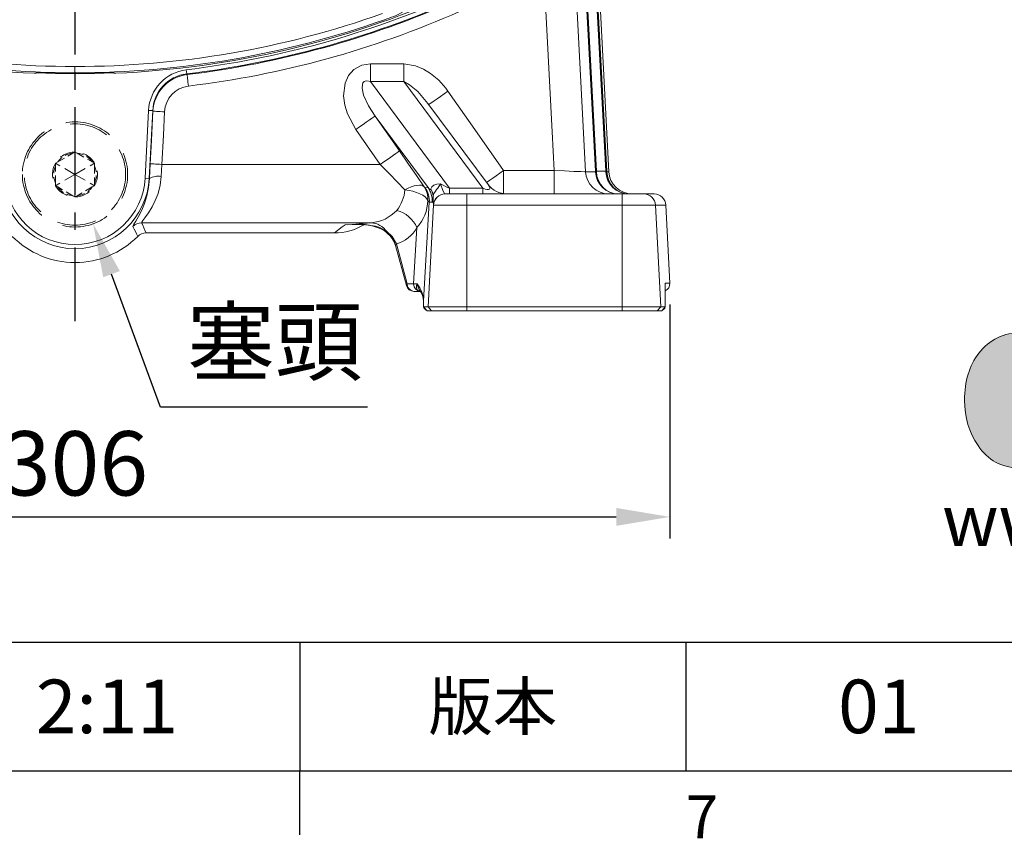
# Model space of a CAD drawing. Units: millimetres. Extents: x -38 to 1686, y -22 to 1078.
# Drawn here: x 1080 to 1333, y -17 to 193 of the extents above; entities that cross this region are included whole.
import ezdxf
from ezdxf.enums import TextEntityAlignment as Align

# ---------------------------------------------------------------- set-up
doc = ezdxf.new("R2010")
doc.units = ezdxf.units.MM
for name, pattern in [('中心線', [12, 7.5, -1.5, 1.5, -1.5]), ('剖面線', [5, 2.5, -0.5, 0.5, -0.5, 0.5, -0.5]), ('隱藏線', [3, 2, -1])]:
    doc.linetypes.add(name, pattern=pattern)
for name, color, linetype in [('CEN', 2, '中心線'), ('DIM', 3, 'Continuous'), ('HID', 6, '隱藏線'), ('Layer 1', 7, 'Continuous'), ('MAIN', 7, 'Continuous'), ('TXT', 4, '剖面線')]:
    doc.layers.add(name, color=color, linetype=linetype)
doc.styles.add('ATTDEF', font='txt')
doc.styles.get("Standard").update_dxf_attribs({"font": 'simplex.shx', "bigfont": 'chineset.shx'})
doc.dimstyles.new('C', dxfattribs={"dimscale": 5.5, "dimtxt": 3, "dimasz": 2.5, "dimexe": 1, "dimexo": 1, "dimgap": 1, "dimtad": 1, "dimtoh": 1, "dimdec": 4, "dimdsep": 46, "dimtxsty": 'Standard', "dimcen": 0, "dimclrd": 256, "dimclre": 256, "dimclrt": 256, "dimadec": 0, "dimazin": 0, "dimtfac": 0.6, "dimtdec": 4, "dimtofl": 0, "dimtmove": 0, "dimatfit": 3, "dimfxl": 0, "dimtolj": 1, "dimarcsym": 0})
doc.dimstyles.new('L', dxfattribs={"dimscale": 5.5, "dimtxt": 3, "dimasz": 2.5, "dimexe": 1, "dimexo": 1, "dimgap": 1, "dimtad": 1, "dimdec": 4, "dimdsep": 46, "dimtxsty": 'Standard', "dimcen": 0, "dimclrd": 256, "dimclre": 256, "dimclrt": 256, "dimadec": 0, "dimazin": 0, "dimtfac": 0.6, "dimtdec": 4, "dimtmove": 0, "dimatfit": 3, "dimfxl": 0, "dimtolj": 1, "dimarcsym": 0})

# ---------------------------------------------------------------- blocks, each defined once
blk = doc.blocks.new('*D21')
at = {"layer": 'Defpoints', "color": 0}
for p in [(1089.9, 165.71), (1099.2, 140.36)]:
    blk.add_point(p, dxfattribs=at)
at = {"layer": 'DIM', "lineweight": -2}
for p, q in [((1116.48, 93.29), (1103.94, 127.46)), ((1169.63, 93.29), (1116.48, 93.29))]:
    blk.add_line(p, q, dxfattribs=at)
at = {"layer": 'DIM'}
blk.add_solid([(1106.09, 128.24), (1101.79, 126.67), (1099.2, 140.36)], dxfattribs=at)
at = {"layer": 'DIM', "insert": (1145.8, 110.11), "char_height": 16.5, "attachment_point": 5}
blk.add_mtext('\\A1;{\\fPMingLiU|b0|i0|c136|p18;塞頭}', dxfattribs=at)
blk = doc.blocks.new('*D22')
at = {"layer": 'Defpoints', "color": 0}
for p in [(941.93, 125.14), (1247.18, 125.14), (1247.18, 65.14)]:
    blk.add_point(p, dxfattribs=at)
at = {"layer": 'DIM', "lineweight": -2}
for p, q in [((941.93, 119.64), (941.93, 59.64)), ((1247.18, 119.64), (1247.18, 59.64)), ((955.68, 65.14), (1233.43, 65.14))]:
    blk.add_line(p, q, dxfattribs=at)
at = {"layer": 'DIM'}
for points in [[(955.68, 67.44), (955.68, 62.85), (941.93, 65.14)], [(1233.43, 67.44), (1233.43, 62.85), (1247.18, 65.14)]]:
    blk.add_solid(points, dxfattribs=at)
at = {"layer": 'DIM', "insert": (1094.55, 78.89), "char_height": 16.5, "attachment_point": 5}
blk.add_mtext('\\A1;306', dxfattribs=at)
blk = doc.blocks.new('*D34')
at = {"layer": 'Defpoints', "color": 0}
for p in [(1189.77, 367.21), (999.33, 228.86)]:
    blk.add_point(p, dxfattribs=at)
at = {"layer": 'DIM', "lineweight": -2}
for p, q in [((937.67, 184.06), (988.21, 220.78)), ((822.56, 184.06), (937.67, 184.06))]:
    blk.add_line(p, q, dxfattribs=at)
blk.add_arc((1094.55, 298.04), 117.69, 213.5333, 218.6752, dxfattribs=at)
at = {"layer": 'DIM'}
blk.add_solid([(986.86, 222.64), (989.56, 218.93), (999.33, 228.86)], dxfattribs=at)
at = {"layer": 'DIM', "insert": (875.99, 184.06), "char_height": 16.5, "attachment_point": 5}
blk.add_mtext('\\A1;PCD%%C235\\P2xM10', dxfattribs=at)
blk = doc.blocks.new('block 2')
at = {"layer": 'Layer 1'}
h = blk.add_hatch(color=156, dxfattribs=at)
h.dxf.hatch_style = 2
edge = h.paths.add_edge_path()
edge.add_spline(control_points=[(206.71, 249.95), (206.71, 252.39), (207.32, 254.41), (208.54, 256.02), (209.9, 257.78), (211.76, 258.67), (214.12, 258.67), (214.12, 258.67), (214.12, 241.24), (214.12, 241.24), (214.12, 241.24), (213.58, 241.24), (213.58, 241.24), (211.47, 241.24), (209.76, 242.19), (208.45, 244.1), (207.29, 245.79), (206.71, 247.74), (206.71, 249.95)], knot_values=[0, 0, 0, 0, 1, 1, 1, 2, 2, 2, 3, 3, 3, 4, 4, 4, 5, 5, 5, 6, 6, 6, 6], degree=3, periodic=0)
h = blk.add_hatch(color=156, dxfattribs=at)
h.dxf.hatch_style = 2
h.paths.add_polyline_path([(221.19, 258.67), (221.19, 252.1), (214.92, 258.67)])
h = blk.add_hatch(color=156, dxfattribs=at)
h.dxf.hatch_style = 2
edge = h.paths.add_edge_path()
edge.add_spline(control_points=[(223.34, 249.95), (223.34, 252.39), (223.95, 254.41), (225.17, 256.02), (226.53, 257.78), (228.39, 258.67), (230.75, 258.67), (230.75, 258.67), (230.75, 241.24), (230.75, 241.24), (230.75, 241.24), (230.2, 241.24), (230.2, 241.24), (228.07, 241.24), (226.35, 242.19), (225.06, 244.1), (223.91, 245.78), (223.34, 247.73), (223.34, 249.95)], knot_values=[0, 0, 0, 0, 1, 1, 1, 2, 2, 2, 3, 3, 3, 4, 4, 4, 5, 5, 5, 6, 6, 6, 6], degree=3, periodic=0)
h = blk.add_hatch(color=156, dxfattribs=at)
h.dxf.hatch_style = 2
edge = h.paths.add_edge_path()
edge.add_spline(control_points=[(232.38, 258.67), (232.38, 258.67), (232.93, 258.67), (232.93, 258.67), (235.03, 258.67), (236.74, 257.72), (238.05, 255.81), (239.21, 254.12), (239.79, 252.17), (239.79, 249.95), (239.79, 247.51), (239.18, 245.49), (237.96, 243.89), (236.6, 242.12), (234.74, 241.24), (232.38, 241.24), (232.38, 241.24), (232.38, 258.67), (232.38, 258.67)], knot_values=[0, 0, 0, 0, 1, 1, 1, 2, 2, 2, 3, 3, 3, 4, 4, 4, 5, 5, 5, 6, 6, 6, 6], degree=3, periodic=0)
h = blk.add_hatch(color=156, dxfattribs=at)
h.dxf.hatch_style = 2
edge = h.paths.add_edge_path()
edge.add_spline(control_points=[(241.44, 258.67), (241.44, 258.67), (247.98, 258.67), (247.98, 258.67), (248.74, 257.05), (255.32, 241.24), (255.32, 241.24), (255.32, 241.24), (248.78, 241.24), (248.78, 241.24)], knot_values=[0, 0, 0, 0, 0.352778, 0.352778, 0.352778, 0.705556, 0.705556, 0.705556, 1.058333, 1.058333, 1.058333, 1.058333], degree=3, periodic=0)
edge.add_line((248.78, 241.24), (241.44, 258.67))
h = blk.add_hatch(color=156, dxfattribs=at)
h.dxf.hatch_style = 2
h.paths.add_polyline_path([(255.32, 258.67), (255.32, 245.36), (249.6, 258.67)])
h = blk.add_hatch(color=156, dxfattribs=at)
h.dxf.hatch_style = 2
edge = h.paths.add_edge_path()
edge.add_spline(control_points=[(256.94, 249.95), (256.94, 252.39), (257.55, 254.41), (258.77, 256.02), (260.13, 257.78), (261.99, 258.67), (264.35, 258.67), (264.35, 258.67), (264.35, 241.24), (264.35, 241.24), (264.35, 241.24), (263.8, 241.24), (263.8, 241.24), (261.7, 241.24), (259.99, 242.19), (258.68, 244.1), (257.52, 245.79), (256.94, 247.74), (256.94, 249.95)], knot_values=[0, 0, 0, 0, 1, 1, 1, 2, 2, 2, 3, 3, 3, 4, 4, 4, 5, 5, 5, 6, 6, 6, 6], degree=3, periodic=0)
h = blk.add_hatch(color=156, dxfattribs=at)
h.dxf.hatch_style = 2
h.paths.add_polyline_path([(271.42, 258.67), (271.42, 252.1), (265.15, 258.67)])
h = blk.add_hatch(color=156, dxfattribs=at)
h.dxf.hatch_style = 2
edge = h.paths.add_edge_path()
edge.add_spline(control_points=[(279.19, 241.24), (279.6, 241.56), (279.91, 241.96), (280.11, 242.43), (280.32, 242.9), (280.42, 243.42), (280.42, 243.98), (280.42, 243.98), (280.42, 258.67), (280.42, 258.67), (280.42, 258.67), (286.42, 258.67), (286.42, 258.67), (286.42, 258.67), (286.42, 246.68), (286.42, 246.68), (286.42, 245.22), (285.86, 243.93), (284.76, 242.81), (283.65, 241.69), (282.37, 241.12), (280.93, 241.12), (280.64, 241.12), (280.35, 241.13), (280.06, 241.15), (279.77, 241.16), (279.48, 241.19), (279.19, 241.24)], knot_values=[0, 0, 0, 0, 1, 1, 1, 2, 2, 2, 3, 3, 3, 4, 4, 4, 5, 5, 5, 6, 6, 6, 7, 7, 7, 8, 8, 8, 9, 9, 9, 9], degree=3, periodic=0)
h = blk.add_hatch(color=156, dxfattribs=at)
h.dxf.hatch_style = 2
edge = h.paths.add_edge_path()
edge.add_spline(control_points=[(293.62, 256.03), (293.62, 255.21), (293.36, 254.57), (292.84, 254.1), (292.32, 253.63), (291.7, 253.4), (290.98, 253.4), (290.25, 253.4), (289.62, 253.63), (289.1, 254.1), (288.58, 254.57), (288.32, 255.22), (288.32, 256.06), (288.32, 256.92), (288.58, 257.57), (289.09, 258.02), (289.6, 258.47), (290.23, 258.7), (290.98, 258.7), (291.7, 258.7), (292.32, 258.46), (292.84, 257.99), (293.36, 257.53), (293.62, 256.87), (293.62, 256.03)], knot_values=[0, 0, 0, 0, 1, 1, 1, 2, 2, 2, 3, 3, 3, 4, 4, 4, 5, 5, 5, 6, 6, 6, 7, 7, 7, 8, 8, 8, 8], degree=3, periodic=0)
h = blk.add_hatch(color=156, dxfattribs=at)
h.dxf.hatch_style = 2
h.paths.add_polyline_path([(241.44, 254.52), (247.15, 241.24), (241.44, 241.24)])
h = blk.add_hatch(color=156, dxfattribs=at)
h.dxf.hatch_style = 2
h.paths.add_polyline_path([(288.18, 252.09), (293.79, 252.09), (293.79, 241.35), (288.18, 241.35)])
h = blk.add_hatch(color=156, dxfattribs=at)
h.dxf.hatch_style = 2
edge = h.paths.add_edge_path()
edge.add_spline(control_points=[(215.75, 249.38), (215.75, 249.38), (221.74, 249.38), (221.74, 249.38), (221.74, 249.38), (221.74, 246.67), (221.74, 246.67), (221.74, 245.03), (221.14, 243.7), (219.93, 242.68), (218.81, 241.72), (217.41, 241.24), (215.75, 241.24), (215.75, 241.24), (215.75, 249.38), (215.75, 249.38)], knot_values=[0, 0, 0, 0, 1, 1, 1, 2, 2, 2, 3, 3, 3, 4, 4, 4, 5, 5, 5, 5], degree=3, periodic=0)
h = blk.add_hatch(color=156, dxfattribs=at)
h.dxf.hatch_style = 2
edge = h.paths.add_edge_path()
edge.add_spline(control_points=[(265.97, 249.38), (265.97, 249.38), (271.97, 249.38), (271.97, 249.38), (271.97, 249.38), (271.97, 246.67), (271.97, 246.67), (271.97, 245.03), (271.36, 243.7), (270.16, 242.68), (269.03, 241.72), (267.63, 241.24), (265.97, 241.24), (265.97, 241.24), (265.97, 249.38), (265.97, 249.38)], knot_values=[0, 0, 0, 0, 1, 1, 1, 2, 2, 2, 3, 3, 3, 4, 4, 4, 5, 5, 5, 5], degree=3, periodic=0)
h = blk.add_hatch(color=156, dxfattribs=at)
h.dxf.hatch_style = 2
edge = h.paths.add_edge_path()
edge.add_spline(control_points=[(279, 243.96), (279, 243.18), (278.76, 242.54), (278.27, 242.05), (277.78, 241.57), (277.14, 241.32), (276.35, 241.32), (275.57, 241.32), (274.93, 241.57), (274.44, 242.05), (273.95, 242.54), (273.7, 243.19), (273.7, 243.98), (273.7, 244.77), (273.95, 245.4), (274.44, 245.89), (274.93, 246.38), (275.57, 246.62), (276.35, 246.62), (277.14, 246.62), (277.78, 246.38), (278.27, 245.89), (278.76, 245.4), (279, 244.76), (279, 243.96)], knot_values=[0, 0, 0, 0, 1, 1, 1, 2, 2, 2, 3, 3, 3, 4, 4, 4, 5, 5, 5, 6, 6, 6, 7, 7, 7, 8, 8, 8, 8], degree=3, periodic=0)
at = {"layer": 'Layer 1', "color": 156, "lineweight": 0}
for points in [[(221.19, 258.67), (221.19, 252.1), (214.92, 258.67), (221.19, 258.67)], [(255.32, 258.67), (255.32, 245.36), (249.6, 258.67), (255.32, 258.67)], [(271.42, 258.67), (271.42, 252.1), (265.15, 258.67), (271.42, 258.67)], [(241.44, 254.52), (247.15, 241.24), (241.44, 241.24), (241.44, 254.52)], [(288.18, 252.09), (293.79, 252.09), (293.79, 241.35), (288.18, 241.35), (288.18, 252.09)]]:
    blk.add_lwpolyline(points, dxfattribs=at)
for points, knots in [([(206.71, 249.95), (206.71, 252.39), (207.32, 254.41), (208.54, 256.02), (209.9, 257.78), (211.76, 258.67), (214.12, 258.67), (214.12, 258.67), (214.12, 241.24), (214.12, 241.24), (214.12, 241.24), (213.58, 241.24), (213.58, 241.24), (211.47, 241.24), (209.76, 242.19), (208.45, 244.1), (207.29, 245.79), (206.71, 247.74), (206.71, 249.95)], [0, 0, 0, 0, 1, 1, 1, 2, 2, 2, 3, 3, 3, 4, 4, 4, 5, 5, 5, 6, 6, 6, 6]), ([(223.34, 249.95), (223.34, 252.39), (223.95, 254.41), (225.17, 256.02), (226.53, 257.78), (228.39, 258.67), (230.75, 258.67), (230.75, 258.67), (230.75, 241.24), (230.75, 241.24), (230.75, 241.24), (230.2, 241.24), (230.2, 241.24), (228.07, 241.24), (226.35, 242.19), (225.06, 244.1), (223.91, 245.78), (223.34, 247.73), (223.34, 249.95)], [0, 0, 0, 0, 1, 1, 1, 2, 2, 2, 3, 3, 3, 4, 4, 4, 5, 5, 5, 6, 6, 6, 6]), ([(232.38, 258.67), (232.38, 258.67), (232.93, 258.67), (232.93, 258.67), (235.03, 258.67), (236.74, 257.72), (238.05, 255.81), (239.21, 254.12), (239.79, 252.17), (239.79, 249.95), (239.79, 247.51), (239.18, 245.49), (237.96, 243.89), (236.6, 242.12), (234.74, 241.24), (232.38, 241.24), (232.38, 241.24), (232.38, 258.67), (232.38, 258.67)], [0, 0, 0, 0, 1, 1, 1, 2, 2, 2, 3, 3, 3, 4, 4, 4, 5, 5, 5, 6, 6, 6, 6]), ([(241.44, 258.67), (241.44, 258.67), (247.98, 258.67), (247.98, 258.67), (248.74, 257.05), (255.32, 241.24), (255.32, 241.24), (255.32, 241.24), (248.78, 241.24), (248.78, 241.24)], [0, 0, 0, 0, 1, 1, 1, 2, 2, 2, 3, 3, 3, 3]), ([(256.94, 249.95), (256.94, 252.39), (257.55, 254.41), (258.77, 256.02), (260.13, 257.78), (261.99, 258.67), (264.35, 258.67), (264.35, 258.67), (264.35, 241.24), (264.35, 241.24), (264.35, 241.24), (263.8, 241.24), (263.8, 241.24), (261.7, 241.24), (259.99, 242.19), (258.68, 244.1), (257.52, 245.79), (256.94, 247.74), (256.94, 249.95)], [0, 0, 0, 0, 1, 1, 1, 2, 2, 2, 3, 3, 3, 4, 4, 4, 5, 5, 5, 6, 6, 6, 6]), ([(279.19, 241.24), (279.6, 241.56), (279.91, 241.96), (280.11, 242.43), (280.32, 242.9), (280.42, 243.42), (280.42, 243.98), (280.42, 243.98), (280.42, 258.67), (280.42, 258.67), (280.42, 258.67), (286.42, 258.67), (286.42, 258.67), (286.42, 258.67), (286.42, 246.68), (286.42, 246.68), (286.42, 245.22), (285.86, 243.93), (284.76, 242.81), (283.65, 241.69), (282.37, 241.12), (280.93, 241.12), (280.64, 241.12), (280.35, 241.13), (280.06, 241.15), (279.77, 241.16), (279.48, 241.19), (279.19, 241.24)], [0, 0, 0, 0, 1, 1, 1, 2, 2, 2, 3, 3, 3, 4, 4, 4, 5, 5, 5, 6, 6, 6, 7, 7, 7, 8, 8, 8, 9, 9, 9, 9]), ([(293.62, 256.03), (293.62, 255.21), (293.36, 254.57), (292.84, 254.1), (292.32, 253.63), (291.7, 253.4), (290.98, 253.4), (290.25, 253.4), (289.62, 253.63), (289.1, 254.1), (288.58, 254.57), (288.32, 255.22), (288.32, 256.06), (288.32, 256.92), (288.58, 257.57), (289.09, 258.02), (289.6, 258.47), (290.23, 258.7), (290.98, 258.7), (291.7, 258.7), (292.32, 258.46), (292.84, 257.99), (293.36, 257.53), (293.62, 256.87), (293.62, 256.03)], [0, 0, 0, 0, 1, 1, 1, 2, 2, 2, 3, 3, 3, 4, 4, 4, 5, 5, 5, 6, 6, 6, 7, 7, 7, 8, 8, 8, 8]), ([(215.75, 249.38), (215.75, 249.38), (221.74, 249.38), (221.74, 249.38), (221.74, 249.38), (221.74, 246.67), (221.74, 246.67), (221.74, 245.03), (221.14, 243.7), (219.93, 242.68), (218.81, 241.72), (217.41, 241.24), (215.75, 241.24), (215.75, 241.24), (215.75, 249.38), (215.75, 249.38)], [0, 0, 0, 0, 1, 1, 1, 2, 2, 2, 3, 3, 3, 4, 4, 4, 5, 5, 5, 5]), ([(265.97, 249.38), (265.97, 249.38), (271.97, 249.38), (271.97, 249.38), (271.97, 249.38), (271.97, 246.67), (271.97, 246.67), (271.97, 245.03), (271.36, 243.7), (270.16, 242.68), (269.03, 241.72), (267.63, 241.24), (265.97, 241.24), (265.97, 241.24), (265.97, 249.38), (265.97, 249.38)], [0, 0, 0, 0, 1, 1, 1, 2, 2, 2, 3, 3, 3, 4, 4, 4, 5, 5, 5, 5]), ([(279, 243.96), (279, 243.18), (278.76, 242.54), (278.27, 242.05), (277.78, 241.57), (277.14, 241.32), (276.35, 241.32), (275.57, 241.32), (274.93, 241.57), (274.44, 242.05), (273.95, 242.54), (273.7, 243.19), (273.7, 243.98), (273.7, 244.77), (273.95, 245.4), (274.44, 245.89), (274.93, 246.38), (275.57, 246.62), (276.35, 246.62), (277.14, 246.62), (277.78, 246.38), (278.27, 245.89), (278.76, 245.4), (279, 244.76), (279, 243.96)], [0, 0, 0, 0, 1, 1, 1, 2, 2, 2, 3, 3, 3, 4, 4, 4, 5, 5, 5, 6, 6, 6, 7, 7, 7, 8, 8, 8, 8])]:
    blk.add_open_spline(points, degree=3, knots=knots, dxfattribs=at)
blk = doc.blocks.new('GJA420')
at = {"color": 0}
for p, q in [((101.5, 6), (275, 6)), ((209.5, 6), (209.5, 0)), ((209.5, 6), (209.5, 0)), ((227.5, 6), (227.5, 0)), ((0, 0), (275, 0)), ((209.5, -3), (209.5, 0))]:
    blk.add_line(p, q, dxfattribs=at)
at = {"layer": 'DIM'}
blk.add_line((199.5, 0), (199.5, 0), dxfattribs=at)
at = {"layer": 'MAIN', "xscale": 0.3616442767764058, "yscale": 0.3616442767764058, "zscale": 0.3616442767764058}
blk.add_blockref('block 2', (165.748, -73.103), dxfattribs=at)
at = {"color": 0}
blk.add_text('7', height=2, dxfattribs=at).set_placement((227.5, -3.155))
at = {"color": 0, "insert": (218.5, 3), "char_height": 2.2, "width": 8, "attachment_point": 5}
blk.add_mtext('\\f標楷體|b0|i0|c136|p65;版本', dxfattribs=at)
at = {"color": 4, "style": 'ATTDEF'}
blk.add_attdef('料號', text='', height=2.5, dxfattribs=at).set_placement((120.5, 3), align=Align.MIDDLE_LEFT)
for tag, p in [('比例', (200.5, 3)), ('版本', (236.5, 3))]:
    blk.add_attdef(tag, text='', height=2.5, dxfattribs=at).set_placement(p, align=Align.MIDDLE_CENTER)
at = {"layer": 'TXT', "color": 0, "insert": (256.25, 11.681), "char_height": 2.4, "width": 29.32576, "attachment_point": 5}
blk.add_mtext('{\\fTimes New Roman|b0|i0|c0|p18;\\C256;www.gongjidrive.com}', dxfattribs=at)

msp = doc.modelspace()

# ---------------------------------------------------------------- linework, layer by layer
at = {"layer": 'CEN', "ltscale": 3}
msp.add_line((1094.55384, 494.28741), (1094.55384, 115.42127), dxfattribs=at)
at = {"layer": 'HID', "lineweight": 15}
for p, q in [((1090.12526, 156.25407), (1093.98242, 158.481)), ((1095.12526, 158.481), (1098.98242, 156.25407)), ((1089.55384, 150.81048), (1089.55384, 155.26434)), ((1099.55384, 155.26434), (1099.55384, 150.81048)), ((1093.98242, 147.59381), (1090.12526, 149.82074)), ((1098.98242, 149.82074), (1095.12526, 147.59381))]:
    msp.add_line(p, q, dxfattribs=at)
at = {"layer": 'HID', "lineweight": 15, "ltscale": 2}
for p, q in [((1093.98242, 158.481), (1094.55384, 158.81091)), ((1094.55384, 158.81091), (1095.12526, 158.481)), ((1089.55384, 155.92415), (1090.12526, 156.25407)), ((1089.55384, 155.26434), (1089.55384, 155.92415)), ((1098.98242, 156.25407), (1099.55384, 155.92415)), ((1099.55384, 155.92415), (1099.55384, 155.26434)), ((1089.55384, 150.15065), (1089.55384, 150.81048)), ((1090.12526, 149.82074), (1089.55384, 150.15065)), ((1099.55384, 150.15065), (1098.98242, 149.82074)), ((1099.55384, 150.81048), (1099.55384, 150.15065)), ((1094.55384, 147.26391), (1093.98242, 147.59381)), ((1095.12526, 147.59381), (1094.55384, 147.26391))]:
    msp.add_line(p, q, dxfattribs=at)
at = {"layer": 'HID', "lineweight": 15, "ltscale": 1.5}
for q in [(1094.55384, 158.81091), (1089.55384, 155.92415), (1099.55384, 155.92415), (1089.55384, 150.15065), (1099.55384, 150.15065), (1094.55384, 147.26391)]:
    msp.add_line((1094.55384, 153.03741), q, dxfattribs=at)
at = {"layer": 'HID', "lineweight": 15, "ltscale": 6, "extrusion": (3.36902e-15, -4.67144e-32, -1)}
msp.add_circle((-1094.55384, 153.03741), 13.5, dxfattribs=at)
at = {"layer": 'HID', "lineweight": 15, "ltscale": 5}
msp.add_circle((1094.55384, 153.03741), 13, dxfattribs=at)
at = {"layer": 'HID', "lineweight": 15, "ltscale": 2}
for start, end in [(90, 150), (30, 90), (150, 210), (330, 30), (210, 270), (270, 330)]:
    msp.add_arc((1094.55384, 153.03741), 5.7735, start, end, dxfattribs=at)
at = {"layer": 'HID', "lineweight": 15}
for start, end in [(95.992447, 144.007553), (35.992447, 84.007553), (155.992447, 204.007553), (335.992447, 24.007553), (215.992447, 264.007553), (275.992447, 324.007553)]:
    msp.add_arc((1094.55384, 153.03741), 5.4735, start, end, dxfattribs=at)
at = {"layer": 'MAIN', "color": 7, "linetype": 'Continuous', "lineweight": 15}
for p, q in [((1228.05641, 153.86735), (1223.57391, 239.39895)), ((1223.82287, 239.412), (1228.3054, 153.8804)), ((1230.71319, 153.8804), (1226.26047, 238.84337)), ((1226.50821, 238.85636), (1230.96093, 153.89338)), ((1231.50068, 153.72459), (1227.08921, 237.90066)), ((1094.55384, 180.73836), (1094.55384, 179.12958)), ((1123.11557, 179.91059), (1123.24058, 178.87161)), ((1170.37849, 176.86601), (1170.37849, 181.40451)), ((1170.37849, 181.40451), (1178.92391, 181.40451)), ((1178.92391, 176.86601), (1178.92391, 181.40451)), ((1084.55384, 179.1387), (1084.55384, 179.02337)), ((1104.55384, 179.02337), (1104.55384, 179.1387)), ((1170.37849, 176.86601), (1190.67467, 149.49891)), ((1178.92391, 176.86601), (1170.37849, 176.86601)), ((1199.22009, 149.49891), (1178.92391, 176.86601)), ((1112.52917, 152.09536), (1113.44063, 169.48706)), ((1113.44063, 169.48706), (1114.49449, 169.43182)), ((1114.49449, 169.43182), (1113.58303, 152.04014)), ((1200.55692, 150.46328), (1185.11671, 171.28266)), ((1185.12119, 149.68592), (1171.52299, 168.02156)), ((1171.52299, 168.02156), (1177.78744, 159.06271)), ((1172.87253, 155.62597), (1166.60808, 164.58481)), ((1113.66133, 152.03602), (1113.83699, 155.78277)), ((1116.82878, 155.62597), (1116.65311, 152.5037)), ((1116.82878, 155.62597), (1172.87253, 155.62597)), ((1112.52917, 152.09536), (1113.58303, 152.04014)), ((1113.66133, 152.03602), (1113.58303, 152.04014)), ((1204.50269, 148.0374), (1204.50269, 154.03741)), ((1204.50269, 154.03741), (1217.51933, 154.03741)), ((1217.51933, 148.0374), (1217.51933, 154.03741)), ((1225.53578, 153.72382), (1228.06382, 153.72382)), ((1228.3054, 153.8804), (1230.71319, 153.8804)), ((1230.96955, 153.72459), (1231.50068, 153.72459)), ((1184.38584, 149.63776), (1185.12119, 149.68592)), ((1190.67467, 148.0374), (1190.67467, 149.49891)), ((1190.67467, 149.49891), (1199.22009, 149.49891)), ((1199.22009, 148.0374), (1199.22009, 149.49891)), ((1189.49143, 148.04224), (1189.53459, 148.0374)), ((1189.53459, 148.0374), (1195.08693, 148.0374)), ((1195.08693, 145.19441), (1195.08693, 148.0374)), ((1195.08693, 148.0374), (1234.90563, 148.0374)), ((1234.90563, 145.19441), (1234.90563, 148.0374)), ((1234.90563, 148.0374), (1240.48459, 148.0374)), ((1240.48459, 148.0374), (1243.1332, 148.0374)), ((1185.45905, 145.887), (1183.95124, 120.63534)), ((1186.51578, 145.20167), (1185.14533, 119.03603)), ((1186.1944, 145.93516), (1185.45905, 145.887)), ((1186.55403, 145.19441), (1186.51578, 145.20167)), ((1195.08693, 145.19441), (1186.55403, 145.19441)), ((1234.90563, 145.19441), (1195.08693, 145.19441)), ((1195.08693, 145.19441), (1195.08693, 119.03603)), ((1243.47946, 145.19441), (1234.90563, 145.19441)), ((1234.90563, 145.19441), (1234.90563, 119.03603)), ((1243.47946, 145.19441), (1244.84989, 119.03603)), ((1246.13012, 145.19441), (1243.47946, 145.19441)), ((1246.13012, 145.19441), (1247.18137, 125.14208)), ((1170.53189, 140.64653), (1111.65299, 140.64653)), ((1165.70611, 140.20031), (1165.88486, 140.20568)), ((1181.41918, 124.93273), (1182.2825, 139.39069)), ((1161.09888, 138.03741), (1112.77811, 138.03741)), ((1173.94245, 138.78314), (1174.53149, 138.36924)), ((1176.79699, 134.78878), (1179.57765, 124.5149)), ((1176.99785, 135.20661), (1179.77851, 124.93273)), ((1179.77851, 124.93273), (1181.41918, 124.93273)), ((1245.93623, 125.14208), (1247.18137, 125.14208)), ((1245.9794, 119.03603), (1245.93623, 125.14208)), ((1245.98244, 118.99407), (1245.93995, 125.00244)), ((1183.14887, 123.03741), (1181.50819, 123.03741)), ((1183.94734, 120.51458), (1183.95124, 120.63534)), ((1183.94734, 120.51458), (1183.95968, 118.98102)), ((1183.95124, 120.63534), (1183.96411, 119.03603)), ((1183.96411, 119.03603), (1185.14533, 119.03603)), ((1183.96411, 119.03603), (1184.86273, 118.0374)), ((1185.14533, 119.03603), (1195.08693, 119.03603)), ((1185.14533, 119.03603), (1186.04395, 118.0374)), ((1195.08693, 119.03603), (1234.90563, 119.03603)), ((1195.08693, 119.03603), (1195.08693, 118.0374)), ((1234.90563, 119.03603), (1244.84989, 119.03603)), ((1234.90563, 119.03603), (1234.90563, 118.0374)), ((1244.84989, 119.03603), (1243.95103, 118.0374)), ((1244.84989, 119.03603), (1245.9794, 119.03603)), ((1245.9794, 119.03603), (1245.08054, 118.0374)), ((1184.14709, 118.65492), (1184.87392, 118.0374)), ((1186.04395, 118.0374), (1184.86273, 118.0374)), ((1184.86273, 118.0374), (1184.90077, 118.0374)), ((1195.08693, 118.0374), (1186.04395, 118.0374)), ((1234.90563, 118.0374), (1195.08693, 118.0374)), ((1243.95103, 118.0374), (1234.90563, 118.0374)), ((1245.08054, 118.0374), (1243.95103, 118.0374)), ((1245.03834, 118.0374), (1245.08054, 118.0374)), ((1245.06622, 118.0374), (1245.79628, 118.66387))]:
    msp.add_line(p, q, dxfattribs=at)
at = {"layer": 'MAIN', "color": 7, "linetype": 'Continuous', "lineweight": 15, "flags": 128}
for points in [[(1220.65592, 246.83707), (1221.49329, 230.859), (1224.84278, 166.94671), (1225.53578, 153.72382)], [(1217.51933, 154.03741), (1216.99641, 164.01548), (1213.64691, 227.92777), (1212.75433, 244.95919)], [(1166.60808, 164.58481), (1164.47574, 168.57797), (1163.78895, 170.84649), (1163.47328, 173.19201), (1163.83097, 176.4617), (1164.69496, 178.41267), (1166.09923, 179.99188), (1168.12335, 181.06807), (1170.37849, 181.40451)], [(1178.92391, 181.40451), (1181.94105, 180.90796), (1183.9225, 180.08437), (1185.75942, 178.96983), (1187.87077, 177.21732), (1189.69954, 175.16944), (1190.24475, 174.4278)], [(1123.24058, 178.87161), (1123.29689, 178.69813), (1123.30487, 178.67354)], [(1123.30487, 178.67354), (1123.31943, 178.55271), (1123.34487, 178.34159), (1123.38037, 178.04692), (1123.42481, 177.67811), (1123.47677, 177.24693), (1123.53458, 176.76715), (1123.5964, 176.25406), (1123.66026, 175.72406)], [(1170.37849, 176.86601), (1169.398, 177.06234), (1169.03166, 177.0081), (1168.74491, 176.87399), (1168.65053, 176.80173), (1168.43287, 176.53933), (1168.27453, 176.15115), (1168.21088, 175.19832), (1168.60611, 173.41473), (1169.85765, 170.63972), (1171.52299, 168.02156)], [(1185.09732, 171.26351), (1182.48737, 174.32183), (1180.39781, 176.0692), (1178.92391, 176.86601)], [(1185.33191, 170.99249), (1185.39858, 171.03912), (1185.66071, 171.2224), (1186.10578, 171.53363), (1186.71602, 171.96034), (1187.46709, 172.48551), (1188.32901, 173.08821), (1189.26738, 173.74436), (1190.24475, 174.4278)], [(1190.24475, 174.4278), (1197.12134, 164.59354), (1204.50269, 154.03741)], [(1113.83699, 155.78277), (1114.15101, 161.77454), (1114.54445, 169.28188)], [(1114.54445, 169.28188), (1114.5087, 169.38919), (1114.49449, 169.43182)], [(1114.54445, 169.28188), (1114.62776, 169.27752), (1114.81554, 169.26768), (1115.10104, 169.25272), (1115.474, 169.23317), (1115.92104, 169.20975), (1116.42609, 169.18327), (1116.97101, 169.15472), (1117.53623, 169.12509)], [(1117.53623, 169.12509), (1117.22222, 163.13332), (1116.82878, 155.62597)], [(1171.52299, 168.02156), (1171.40387, 167.93824), (1171.10739, 167.73094), (1170.64454, 167.4073), (1170.03243, 166.97928), (1169.29368, 166.46272), (1168.45564, 165.8767), (1167.54926, 165.24292), (1166.60808, 164.58481)], [(1177.78744, 159.06271), (1177.66831, 158.97941), (1177.37184, 158.77211), (1176.90899, 158.44847), (1176.29688, 158.02045), (1175.55813, 157.50389), (1174.72008, 156.91787), (1173.81371, 156.28409), (1172.87253, 155.62597)], [(1177.78744, 159.06271), (1180.12535, 155.70508), (1182.14635, 152.77858), (1184.1216, 149.89374)], [(1113.83699, 155.78277), (1113.9203, 155.77841), (1114.10808, 155.76856), (1114.39358, 155.75359), (1114.76654, 155.73404), (1115.21358, 155.71062), (1115.71863, 155.68416), (1116.26355, 155.65559), (1116.82878, 155.62597)], [(1179.20668, 149.0767), (1177.25087, 151.11711), (1175.21044, 153.22767), (1172.87253, 155.62597)], [(1109.426, 139.6546), (1109.44723, 139.81434), (1109.68795, 140.28321), (1110.13082, 141.02432), (1110.86043, 142.28177), (1111.68592, 143.91243), (1112.38214, 145.60219), (1112.99394, 147.55764), (1113.43552, 149.70153), (1113.66133, 152.03602)], [(1116.65311, 152.5037), (1116.38744, 150.26553), (1115.86571, 148.1912), (1115.15251, 146.32427), (1114.33013, 144.69105), (1113.37178, 143.14769), (1112.50317, 141.93329), (1111.9828, 141.23708), (1111.68754, 140.79207), (1111.65299, 140.64653)], [(1200.15888, 151.00001), (1200.36371, 151.14323), (1200.97396, 151.56994), (1201.72503, 152.09514), (1202.58695, 152.69783), (1203.52532, 153.35397), (1204.50269, 154.03741)], [(1217.51933, 154.03741), (1220.1792, 153.93336), (1222.5392, 153.84105), (1224.33144, 153.77094), (1225.35331, 153.73096), (1225.53578, 153.72382)], [(1228.05641, 153.86735), (1228.06351, 153.86772), (1228.0782, 153.86849), (1228.10024, 153.86964), (1228.12931, 153.87118), (1228.16497, 153.87304), (1228.20663, 153.87523), (1228.25369, 153.87769), (1228.3054, 153.8804)], [(1230.71319, 153.8804), (1230.76315, 153.88302), (1230.80881, 153.88541), (1230.8495, 153.88754), (1230.88464, 153.88938), (1230.91373, 153.8909), (1230.93633, 153.8921), (1230.95216, 153.89292), (1230.96093, 153.89338)], [(1179.20668, 149.0767), (1180.02796, 149.49569), (1180.82793, 149.83584), (1181.58582, 150.08832), (1182.282, 150.24657), (1182.89837, 150.3065), (1183.41896, 150.26657), (1183.83027, 150.12778), (1184.1216, 149.89374)], [(1185.08754, 146.35265), (1184.82099, 146.82018), (1184.38299, 147.27664), (1183.7869, 147.70806), (1183.05092, 148.10125), (1182.19755, 148.44425), (1181.25283, 148.72655), (1180.24562, 148.93953), (1179.20668, 149.0767)], [(1185.8375, 149.35223), (1186.08515, 149.89307), (1186.60392, 150.31174), (1187.37694, 150.56506), (1188.35107, 150.59572)], [(1186.43173, 147.51167), (1186.28814, 148.44832), (1185.8375, 149.35223)], [(1188.35107, 150.59572), (1187.60702, 149.51597), (1187.29449, 149.1369), (1187.00564, 148.76865), (1186.60483, 148.11527), (1186.43173, 147.51167)], [(1188.35107, 150.59572), (1188.95808, 148.91), (1189.37898, 148.1283), (1189.49143, 148.04224)], [(1186.51578, 145.20167), (1186.43841, 145.96088), (1186.43173, 147.51167)], [(1161.09888, 138.03741), (1163.1403, 139.60385), (1163.82678, 140.13059)], [(1163.82678, 140.13059), (1163.84481, 140.13134), (1165.66445, 140.20225)], [(1164.40205, 140.14947), (1164.40537, 140.14961), (1165.7408, 140.20069)], [(1165.66445, 140.20225), (1167.42508, 140.36296), (1170.53189, 140.64653)], [(1165.66445, 140.20225), (1168.52716, 140.20534), (1171.61606, 139.76104), (1172.77165, 139.38294), (1173.94245, 138.78314)], [(1173.94245, 138.78314), (1173.93704, 138.63177), (1173.97951, 138.55408)], [(1173.97498, 138.54731), (1174.3772, 138.2457), (1174.54131, 138.08316)], [(1174.53149, 138.36924), (1174.5108, 138.19915), (1174.55279, 138.09788)], [(1174.53149, 138.36924), (1175.90375, 137.10409), (1176.99785, 135.20661)], [(1176.99785, 135.20661), (1176.83318, 135.00337), (1176.79091, 134.82004), (1176.79699, 134.78878)], [(1179.77851, 124.93273), (1179.61384, 124.72951), (1179.57157, 124.54617), (1179.57765, 124.5149)], [(1183.37118, 123.03741), (1183.09235, 123.05847), (1182.77768, 123.14325), (1182.4379, 123.35391), (1182.34836, 123.44904), (1182.14383, 123.91992), (1182.18139, 124.52072), (1182.28174, 124.83991), (1182.32509, 124.94689), (1182.33648, 124.97328)], [(1245.9794, 119.03603), (1245.85917, 118.72379), (1245.77111, 118.66794)]]:
    msp.add_lwpolyline(points, dxfattribs=at)
at = {"layer": 'MAIN', "color": 7, "linetype": 'Continuous', "lineweight": 15}
for centre, radius, start, end in [((1094.55384, 417.28741), 238.5, 246.1685974, 267.4767287), ((1094.55384, 417.28741), 238.5, 272.5232713, 293.8314026), ((1094.55384, 417.28741), 239.08895, 276.860978, 293.8964703), ((1094.55384, 417.28741), 240.13542, 276.860978, 293.8964703), ((1094.55143, 417.2962), 240.34878, 276.8708741, 293.9154224), ((1094.55375, 417.28766), 243.31083, 276.870567, 293.9157414), ((1166.0398, 218.30736), 26.75072, 287.293856, 298.0484633), ((1094.55321, 417.32608), 238.19649, 250.5188941, 270.0001523), ((1094.56581, 416.62181), 235.88345, 250.4585001, 269.9970935), ((1094.54229, 416.61942), 235.88106, 270.0028065, 289.5416), ((1094.55455, 417.32563), 238.19605, 269.9998292, 289.4811243), ((1124.46375, 168.95741), 11.03584, 97.0170169, 177.2491422), ((1124.46101, 168.96929), 9.97725, 97.0260956, 177.3429201), ((1124.52208, 168.75651), 9.99146, 96.9974592, 176.98585), ((1124.52938, 168.77638), 7.00183, 97.1303588, 177.14535), ((1094.55384, 153.03741), 19.05531, 183, 357), ((1094.55384, 153.03741), 18, 183, 357), ((1115.81659, 148.05173), 4.52988, 79.3583222, 118.4107329), ((1231.52316, 154.03274), 5.99534, 182.9536134, 269.9635167), ((1228.18844, 155.51541), 1.79592, 266.021058, 273.978942), ((1230.84554, 151.7424), 1.98607, 86.4202042, 93.5797958), ((1169.18009, 150.03662), 10.07243, 321.780509, 354.5312797), ((1179.46617, 146.72155), 5.63346, 356.2453731, 34.2704134), ((1179.46424, 146.20061), 6.00301, 357.0053703, 34.9296708), ((1180.19959, 146.24877), 6.00301, 357.0053703, 34.9296708), ((1205.37624, 154.03743), 6.00003, 216.5617453, 269.9998898), ((1189.51423, 145.03949), 3.00284, 90.4349792, 176.9041705), ((1189.5417, 145.04605), 2.99136, 90.136191, 177.1572174), ((1240.48414, 145.038), 2.9994, 2.9891562, 89.991286), ((1174.06233, 146.74874), 11.03232, 318.1675895, 357.9424512), ((1169.79558, 150.57099), 9.95173, 274.2430848, 317.1661419), ((1175.15153, 136.26532), 7.7858, 23.6668973, 75.5567634), ((1111.65682, 137.64204), 3.00449, 90.0730857, 137.944397), ((1026.40253, 97.7063), 93.01912, 25.0874623, 26.8055658), ((997.32649, 89.79908), 125.12398, 22.6762909, 23.9774163), ((1161.20493, 152.4815), 14.44447, 269.579326, 301.273192), ((1165.71388, 140.87462), 0.67418, 265.7953485, 272.2785481), ((1167.5336, 127.75306), 12.56129, 59.1553158, 97.542167), ((1170.25645, 135.51189), 5.14202, 33.758033, 86.9294644), ((1174.2688, 144.08289), 9.28634, 287.0902922, 329.6500786), ((1094.55384, 153.03741), 22.61614, 224.6387416, 315.3612582), ((1112.77818, 135.04136), 2.99605, 90.0013839, 135.3601577), ((1170.77613, 133.11221), 6.22364, 15.5870812, 52.8642072), ((1181.50819, 125.03741), 2, 195.1444736, 270), ((1181.64191, 124.89636), 1.86375, 178.8816757, 265.8855618), ((1183.28259, 124.89637), 1.86376, 178.8820721, 265.8854112), ((1186.71039, 125.73542), 4.43982, 189.8843502, 214.005582), ((1179.27994, 120.42729), 4.66822, 1.0714921, 37.0003167), ((1184.32561, 118.99092), 0.36431, 172.8871695, 245.5034328)]:
    msp.add_arc(centre, radius, start, end, dxfattribs=at)
for centre, major_axis, ratio, start_param, end_param in [((1082.04908, 417.28741), (238.60507, 0), 0.998625768, 4.720791087, 4.722886694), ((1094.55384, 418.60762), (0, 239.67762), 0.999984829, 3.099857195, 3.183328112), ((1107.0586, 417.28741), (238.60507, 0), 0.998625768, 4.701891267, 4.703986874), ((1227.70519, 154.01127), (-0.2984, 5.49997), 0.06228509, 4.656721718, 4.682838807), ((1233.891, 154.03741), (0, 6), 0.972525798, 1.623084381, 3.141592654), ((1228.20382, 154.03741), (-0.29731, 6), 0.015599959, 4.659327925, 4.685445014), ((1233.891, 154.03741), (0, 6), 0.930930801, 1.623084381, 3.141592654), ((1229.76207, 154.03741), (-0.36779, 5.99972), 0.156433041, 4.65063931, 4.676628795), ((1236.64345, 154.03741), (0, 6), 0.988329121, 1.622956778, 3.141592654), ((1230.25949, 154.06348), (-0.36287, 6.49989), 0.10617986, 4.654300879, 4.680290365), ((1236.64345, 154.03741), (0, 6), 0.94693758, 1.622956778, 3.141592654), ((1237.51547, 154.03741), (6.02298, 0), 0.996184306, 3.193753105, 4.71238898), ((1171.48469, 168.30913), (-12.90601, 18.6698), 0.018988815, 2.962677076, 3.130225091), ((1180.58093, 160.83992), (-5.1656, 11.65023), 0.08851601, 2.8069101, 3.274103694), ((1185.62586, 154.03741), (6.78073, -4.69473), 0.180100822, 5.246670726, 5.667820642), ((1194.17128, 154.03741), (6.78073, -4.69473), 0.180100822, 5.667820642, 6.766788392), ((1186.56906, 160.5259), (0.37585, 14.59076), 0.029935537, 3.144329156, 3.61152275), ((1243.1332, 145.03741), (3.00103, 0), 0.999657325, 0.052359878, 1.570796327), ((1166.56978, 164.87239), (-18.89815, 19.02118), 0.014532995, 3.190175842, 3.357723857), ((1164.19117, 125.03741), (20.04276, 0.11975), 0.020264375, 5.746682613, 5.844423889), ((1163.90585, 120.25908), (20.04345, 0.50809), 0.556941955, 6.271379139, 6.673204801), ((1243.93965, 125.03741), (1.46821, -1.39559), 0.975738851, 0.708572268, 0.824676889), ((1243.93965, 125.03741), (-0.10252, 2.66913), 0.748466376, 4.618375299, 4.722857574), ((1245.18343, 125.03741), (2.00069, 0), 0.999657325, 5.107089542, 6.335545185)]:
    msp.add_ellipse(centre, major_axis=major_axis, ratio=ratio, start_param=start_param, end_param=end_param, dxfattribs=at)

# ---------------------------------------------------------------- block references
at = {"layer": 'DIM'}
ref = msp.add_blockref('GJA420', (0, 0), dxfattribs=dict(at, xscale=5.5, yscale=5.5, zscale=5.5))
ref.add_attrib('版本', '01', dxfattribs={"layer": '0', "color": 4, "height": 13.75, "style": 'ATTDEF'}).set_placement((1300.75, 16.5), align=Align.MIDDLE_CENTER)
ref.add_attrib('比例', '2:11', dxfattribs={"layer": '0', "color": 4, "height": 13.75, "style": 'ATTDEF'}).set_placement((1102.75, 16.5), align=Align.MIDDLE_CENTER)

# ---------------------------------------------------------------- dimensions: what is measured, and where the dimension line sits
dim = msp.add_diameter_dim_2p(p1=(1189.7727, 367.21206), p2=(999.33498, 228.86276), text='PCD%%C235\\X2xM10', dimstyle='C', dxfattribs=at)
dim.commit()
dim.dimension.update_dxf_attribs({"geometry": '*D34', "text_midpoint": (875.98985, 184.06321), "dimtype": 163})
dim = msp.add_diameter_dim_2p(p1=(1089.90326, 165.71108), p2=(1099.20442, 140.36373), text='{\\fPMingLiU|b0|i0|c136|p18;塞頭}', dimstyle='C', dxfattribs=at)
dim.commit()
dim.dimension.update_dxf_attribs({"geometry": '*D21', "text_midpoint": (1145.80353, 110.11295)})
dim = msp.add_linear_dim(base=(1247.18137, 65.14454), p1=(941.92631, 125.14208), p2=(1247.18137, 125.14208), dimstyle='L', override={"dimdec": 0, "dimrnd": 2}, dxfattribs=at)
dim.commit()
dim.dimension.update_dxf_attribs({"geometry": '*D22', "text_midpoint": (1094.55384, 78.89454)})

doc.saveas('drawing.dxf')
